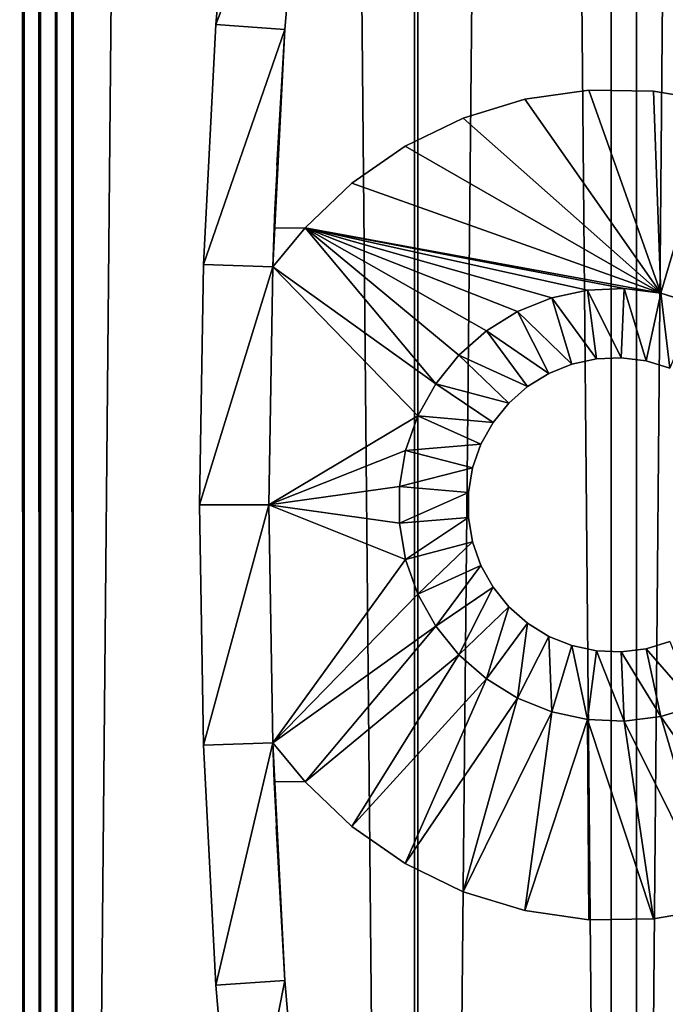
# Model space of a CAD drawing. Extents: x 0 to 751, y 0 to 1755.
# Drawn here: x 701 to 719, y 142 to 170 of the extents above; entities that cross this region are included whole.
import ezdxf

# ---------------------------------------------------------------- set-up
doc = ezdxf.new("R2010")
doc.units = 0
doc.header["$MEASUREMENT"] = 0

msp = doc.modelspace()

# ---------------------------------------------------------------- linework, layer by layer
for points in [[(712.018372, 1738.800049, 39.7672), (712.018372, 1.800001, 39.7672), (695.100952, 1.800001, 41.742496)], [(712.018372, 1738.800049, 39.7672), (695.100952, 1.800001, 41.742496), (695.100952, 1738.800049, 41.742496)], [(695.467712, 1738.800049, 43.708584), (695.467712, 1.800001, 43.708584), (712.114441, 1.800001, 41.764896)], [(695.467712, 1738.800049, 43.708584), (712.114441, 1.800001, 41.764896), (712.114441, 1738.800049, 41.764896)], [(700.29364, 1738.800049, 74.838409), (700.29364, 1.800001, 74.838409), (700.747009, 1.800001, 74.990692)], [(700.29364, 1738.800049, 74.838409), (700.747009, 1.800001, 74.990692), (700.747009, 1738.800049, 74.990692)], [(700.747009, 1738.800049, 74.990692), (700.747009, 1.800001, 74.990692), (701.218872, 1.800001, 75.069)], [(700.747009, 1738.800049, 74.990692), (701.218872, 1.800001, 75.069), (701.218872, 1738.800049, 75.069)], [(701.218872, 1738.800049, 75.069), (701.218872, 1.800001, 75.069), (701.697021, 1.800001, 75.07135)], [(701.218872, 1738.800049, 75.069), (701.697021, 1.800001, 75.07135), (701.697021, 1738.800049, 75.07135)], [(701.697021, 1738.800049, 75.07135), (701.697021, 1.800001, 75.07135), (702.169556, 1.800001, 74.997681)], [(701.697021, 1738.800049, 75.07135), (702.169556, 1.800001, 74.997681), (702.169556, 1738.800049, 74.997681)], [(717.703125, 1738.800049, 68.057205), (717.703125, 1.800001, 68.057205), (701.704956, 1.800001, 73.052399)], [(717.703125, 1738.800049, 68.057205), (701.704956, 1.800001, 73.052399), (701.704956, 1738.800049, 73.052399)], [(702.169556, 1738.800049, 74.997681), (702.169556, 1.800001, 74.997681), (718.427856, 1.800001, 69.921257)], [(702.169556, 1738.800049, 74.997681), (718.427856, 1.800001, 69.921257), (718.427856, 1738.800049, 69.921257)], [(729.047302, 1738.800049, 40.110039), (729.047302, 1.800001, 40.110039), (712.018372, 1.800001, 39.7672)], [(729.047302, 1738.800049, 40.110039), (712.018372, 1.800001, 39.7672), (712.018372, 1738.800049, 39.7672)], [(712.114441, 1738.800049, 41.764896), (712.114441, 1.800001, 41.764896), (728.870911, 1.800001, 42.102249)], [(712.114441, 1738.800049, 41.764896), (728.870911, 1.800001, 42.102249), (728.870911, 1738.800049, 42.102249)], [(732.873657, 1738.800049, 60.933552), (732.873657, 1.800001, 60.933552), (717.703125, 1.800001, 68.057205)], [(732.873657, 1738.800049, 60.933552), (717.703125, 1.800001, 68.057205), (717.703125, 1738.800049, 68.057205)], [(718.427856, 1738.800049, 69.921257), (718.427856, 1.800001, 69.921257), (733.845093, 1.800001, 62.681778)], [(718.427856, 1738.800049, 69.921257), (733.845093, 1.800001, 62.681778), (733.845093, 1738.800049, 62.681778)], [(706.285095, 169.865967, 0.000022), (706.285095, 169.865967, 34.500027), (706.876892, 176.778671, 34.500027)], [(706.285095, 169.865967, 0.000022), (706.876892, 176.778671, 34.500027), (706.876892, 176.778671, 0.000022)], [(708.866333, 176.574112, 0.000022), (706.285095, 169.865967, 0.000022), (706.876892, 176.778671, 0.000022)], [(708.280457, 169.729416, 0.000022), (706.285095, 169.865967, 0.000022), (708.866333, 176.574112, 0.000022)], [(708.280457, 169.729416, 33.000027), (708.280457, 169.729416, 0.000022), (708.866333, 176.574112, 0.000022)], [(708.280457, 169.729416, 33.000027), (708.866333, 176.574112, 0.000022), (708.866333, 176.574112, 33.000027)], [(705.929749, 162.937042, 0.000022), (705.929749, 162.937042, 34.500027), (706.285095, 169.865967, 34.500027)], [(705.929749, 162.937042, 0.000022), (706.285095, 169.865967, 34.500027), (706.285095, 169.865967, 0.000022)], [(708.280457, 169.729416, 0.000022), (705.929749, 162.937042, 0.000022), (706.285095, 169.865967, 0.000022)], [(707.928528, 162.868744, 0.000022), (705.929749, 162.937042, 0.000022), (708.280457, 169.729416, 0.000022)], [(708.280457, 169.729416, 0.000022), (707.970459, 164.000031, 3.000028), (707.928528, 162.868744, 0.000022)], [(708.280457, 169.729416, 0.000022), (707.992065, 164.525513, 32.17548), (707.970459, 164.000031, 3.000028)], [(708.049866, 165.794968, 33.000027), (707.992065, 164.525513, 32.17548), (708.280457, 169.729416, 0.000022)], [(708.049866, 165.794968, 33.000027), (708.280457, 169.729416, 0.000022), (708.280457, 169.729416, 33.000027)], [(715.208313, 167.714294, 3.000028), (717.055176, 167.976135, 3.000028), (719.127991, 162.109726, 3.000028)], [(717.055176, 167.976135, 31.171598), (717.055176, 167.976135, 3.000028), (715.208313, 167.714294, 3.000028)], [(717.055176, 167.976135, 31.171598), (715.208313, 167.714294, 3.000028), (715.208313, 167.714294, 31.171598)], [(719.127991, 162.109726, 3.000028), (717.055176, 167.976135, 3.000028), (718.920349, 167.948669, 3.000028)], [(718.920349, 167.948669, 31.171598), (718.920349, 167.948669, 3.000028), (717.055176, 167.976135, 3.000028)], [(718.920349, 167.948669, 31.171598), (717.055176, 167.976135, 3.000028), (717.055176, 167.976135, 31.171598)], [(719.127991, 162.109726, 3.000028), (718.920349, 167.948669, 3.000028), (720.758667, 167.632401, 3.000028)], [(720.758667, 167.632401, 31.171598), (720.758667, 167.632401, 3.000028), (718.920349, 167.948669, 3.000028)], [(720.758667, 167.632401, 31.171598), (718.920349, 167.948669, 3.000028), (718.920349, 167.948669, 31.171598)], [(719.127991, 162.109726, 3.000028), (713.424316, 167.169388, 3.000028), (715.208313, 167.714294, 3.000028)], [(715.208313, 167.714294, 31.171598), (715.208313, 167.714294, 3.000028), (713.424316, 167.169388, 3.000028)], [(715.208313, 167.714294, 31.171598), (713.424316, 167.169388, 3.000028), (713.424316, 167.169388, 31.171598)], [(719.127991, 162.109726, 3.000028), (720.758667, 167.632401, 3.000028), (720.141663, 161.799316, 3.000028)], [(719.127991, 162.109726, 3.000028), (711.746338, 166.354538, 3.000028), (713.424316, 167.169388, 3.000028)], [(713.424316, 167.169388, 31.171598), (713.424316, 167.169388, 3.000028), (711.746338, 166.354538, 3.000028)], [(713.424316, 167.169388, 31.171598), (711.746338, 166.354538, 3.000028), (711.746338, 166.354538, 31.171598)], [(710.214844, 165.28952, 3.000028), (711.746338, 166.354538, 3.000028), (719.127991, 162.109726, 3.000028)], [(711.746338, 166.354538, 31.171598), (711.746338, 166.354538, 3.000028), (710.214844, 165.28952, 3.000028)], [(711.746338, 166.354538, 31.171598), (710.214844, 165.28952, 3.000028), (710.214844, 165.28952, 31.171598)], [(710.214844, 165.28952, 3.000028), (719.127991, 162.109726, 3.000028), (708.866943, 164.000031, 3.000028)], [(710.214844, 165.28952, 31.171598), (710.214844, 165.28952, 3.000028), (708.866943, 164.000031, 3.000028)], [(710.214844, 165.28952, 31.171598), (708.866943, 164.000031, 3.000028), (708.866943, 164.000031, 31.171598)], [(707.992065, 164.525513, 32.17548), (707.970459, 164.000031, 31.853949), (707.970459, 164.000031, 3.000028)], [(707.928528, 162.868744, 0.000022), (707.970459, 164.000031, 3.000028), (707.928528, 162.868744, 3.000028)], [(707.928528, 162.868744, 3.000028), (707.970459, 164.000031, 3.000028), (708.866943, 164.000031, 3.000028)], [(708.866943, 164.000031, 3.000028), (712.633057, 159.499817, 3.000028), (707.928528, 162.868744, 3.000028)], [(717.017395, 162.199371, 3.000028), (715.98114, 161.976044, 3.000028), (708.866943, 164.000031, 3.000028)], [(708.866943, 164.000031, 3.000028), (715.98114, 161.976044, 3.000028), (714.997498, 161.580795, 3.000028)], [(708.866943, 164.000031, 3.000028), (714.997498, 161.580795, 3.000028), (714.094788, 161.024994, 3.000028)], [(714.094788, 161.024994, 3.000028), (713.299011, 160.324631, 3.000028), (708.866943, 164.000031, 3.000028)], [(708.866943, 164.000031, 3.000028), (713.299011, 160.324631, 3.000028), (712.633057, 159.499817, 3.000028)], [(708.866943, 164.000031, 3.000028), (719.127991, 162.109726, 3.000028), (718.076538, 162.244385, 3.000028)], [(708.866943, 164.000031, 3.000028), (718.076538, 162.244385, 3.000028), (717.017395, 162.199371, 3.000028)], [(705.811279, 156.000015, 0.000022), (705.811279, 156.000015, 34.500027), (705.929749, 162.937042, 34.500027)], [(705.811279, 156.000015, 0.000022), (705.929749, 162.937042, 34.500027), (705.929749, 162.937042, 0.000022)], [(707.928528, 162.868744, 0.000022), (705.811279, 156.000015, 0.000022), (705.929749, 162.937042, 0.000022)], [(707.811218, 156.000015, 0.000022), (705.811279, 156.000015, 0.000022), (707.928528, 162.868744, 0.000022)], [(707.928528, 162.868744, 0.000022), (707.811218, 156.000015, 3.000028), (707.811218, 156.000015, 0.000022)], [(707.928528, 162.868744, 0.000022), (707.928528, 162.868744, 3.000028), (707.811218, 156.000015, 3.000028)], [(707.928528, 162.868744, 3.000028), (712.11615, 158.574402, 3.000028), (707.811218, 156.000015, 3.000028)], [(707.928528, 162.868744, 3.000028), (712.633057, 159.499817, 3.000028), (712.11615, 158.574402, 3.000028)], [(717.271423, 160.215561, 0.200026), (715.98114, 161.976044, 0.200026), (717.017395, 162.199371, 0.200026)], [(715.98114, 161.976044, 0.200026), (715.98114, 161.976044, 3.000028), (717.017395, 162.199371, 3.000028)], [(715.98114, 161.976044, 0.200026), (717.017395, 162.199371, 3.000028), (717.017395, 162.199371, 0.200026)], [(717.991577, 160.246201, 0.200026), (717.017395, 162.199371, 0.200026), (718.076538, 162.244385, 0.200026)], [(717.017395, 162.199371, 0.200026), (717.017395, 162.199371, 3.000028), (718.076538, 162.244385, 3.000028)], [(717.017395, 162.199371, 0.200026), (718.076538, 162.244385, 3.000028), (718.076538, 162.244385, 0.200026)], [(717.271423, 160.215561, 0.200026), (717.017395, 162.199371, 0.200026), (717.991577, 160.246201, 0.200026)], [(717.991577, 160.246201, 0.200026), (718.076538, 162.244385, 0.200026), (718.706604, 160.154648, 0.200026)], [(718.706604, 160.154648, 0.200026), (718.076538, 162.244385, 0.200026), (719.127991, 162.109726, 0.200026)], [(718.076538, 162.244385, 0.200026), (718.076538, 162.244385, 3.000028), (719.127991, 162.109726, 3.000028)], [(718.076538, 162.244385, 0.200026), (719.127991, 162.109726, 3.000028), (719.127991, 162.109726, 0.200026)], [(718.706604, 160.154648, 0.200026), (719.127991, 162.109726, 0.200026), (719.395874, 159.943527, 0.200026)], [(719.395874, 159.943527, 0.200026), (719.127991, 162.109726, 0.200026), (720.141663, 161.799316, 0.200026)], [(719.127991, 162.109726, 0.200026), (719.127991, 162.109726, 3.000028), (720.141663, 161.799316, 3.000028)], [(719.127991, 162.109726, 0.200026), (720.141663, 161.799316, 3.000028), (720.141663, 161.799316, 0.200026)], [(716.566772, 160.063751, 0.200026), (714.997498, 161.580795, 0.200026), (715.98114, 161.976044, 0.200026)], [(714.997498, 161.580795, 0.200026), (714.997498, 161.580795, 3.000028), (715.98114, 161.976044, 3.000028)], [(714.997498, 161.580795, 0.200026), (715.98114, 161.976044, 3.000028), (715.98114, 161.976044, 0.200026)], [(716.566772, 160.063751, 0.200026), (715.98114, 161.976044, 0.200026), (717.271423, 160.215561, 0.200026)], [(715.897888, 159.794922, 0.200026), (714.094788, 161.024994, 0.200026), (714.997498, 161.580795, 0.200026)], [(714.094788, 161.024994, 0.200026), (714.094788, 161.024994, 3.000028), (714.997498, 161.580795, 3.000028)], [(714.094788, 161.024994, 0.200026), (714.997498, 161.580795, 3.000028), (714.997498, 161.580795, 0.200026)], [(715.897888, 159.794922, 0.200026), (714.997498, 161.580795, 0.200026), (716.566772, 160.063751, 0.200026)], [(715.284119, 159.416977, 0.200026), (713.299011, 160.324631, 0.200026), (714.094788, 161.024994, 0.200026)], [(713.299011, 160.324631, 0.200026), (713.299011, 160.324631, 3.000028), (714.094788, 161.024994, 3.000028)], [(713.299011, 160.324631, 0.200026), (714.094788, 161.024994, 3.000028), (714.094788, 161.024994, 0.200026)], [(715.284119, 159.416977, 0.200026), (714.094788, 161.024994, 0.200026), (715.897888, 159.794922, 0.200026)], [(714.742981, 158.940735, 0.200026), (712.633057, 159.499817, 0.200026), (713.299011, 160.324631, 0.200026)], [(712.633057, 159.499817, 0.200026), (712.633057, 159.499817, 3.000028), (713.299011, 160.324631, 3.000028)], [(712.633057, 159.499817, 0.200026), (713.299011, 160.324631, 3.000028), (713.299011, 160.324631, 0.200026)], [(714.742981, 158.940735, 0.200026), (713.299011, 160.324631, 0.200026), (715.284119, 159.416977, 0.200026)], [(716.566772, 160.063751, 0.200026), (716.566772, 160.063751, 5.000025), (715.897888, 159.794922, 5.000025)], [(716.566772, 160.063751, 0.200026), (715.897888, 159.794922, 5.000025), (715.897888, 159.794922, 0.200026)], [(717.271423, 160.215561, 0.200026), (717.271423, 160.215561, 5.000025), (716.566772, 160.063751, 5.000025)], [(717.271423, 160.215561, 0.200026), (716.566772, 160.063751, 5.000025), (716.566772, 160.063751, 0.200026)], [(717.991577, 160.246201, 0.200026), (717.991577, 160.246201, 5.000025), (717.271423, 160.215561, 5.000025)], [(717.991577, 160.246201, 0.200026), (717.271423, 160.215561, 5.000025), (717.271423, 160.215561, 0.200026)], [(718.706604, 160.154648, 0.200026), (718.706604, 160.154648, 5.000025), (717.991577, 160.246201, 5.000025)], [(718.706604, 160.154648, 0.200026), (717.991577, 160.246201, 5.000025), (717.991577, 160.246201, 0.200026)], [(719.395874, 159.943527, 0.200026), (719.395874, 159.943527, 5.000025), (718.706604, 160.154648, 5.000025)], [(719.395874, 159.943527, 0.200026), (718.706604, 160.154648, 5.000025), (718.706604, 160.154648, 0.200026)], [(715.897888, 159.794922, 0.200026), (715.897888, 159.794922, 5.000025), (715.284119, 159.416977, 5.000025)], [(715.897888, 159.794922, 0.200026), (715.284119, 159.416977, 5.000025), (715.284119, 159.416977, 0.200026)], [(714.2901, 158.379913, 0.200026), (712.11615, 158.574402, 0.200026), (712.633057, 159.499817, 0.200026)], [(712.11615, 158.574402, 0.200026), (712.11615, 158.574402, 3.000028), (712.633057, 159.499817, 3.000028)], [(712.11615, 158.574402, 0.200026), (712.633057, 159.499817, 3.000028), (712.633057, 159.499817, 0.200026)], [(714.2901, 158.379913, 0.200026), (712.633057, 159.499817, 0.200026), (714.742981, 158.940735, 0.200026)], [(715.284119, 159.416977, 0.200026), (715.284119, 159.416977, 5.000025), (714.742981, 158.940735, 5.000025)], [(715.284119, 159.416977, 0.200026), (714.742981, 158.940735, 5.000025), (714.742981, 158.940735, 0.200026)], [(714.742981, 158.940735, 0.200026), (714.742981, 158.940735, 5.000025), (714.2901, 158.379913, 5.000025)], [(714.742981, 158.940735, 0.200026), (714.2901, 158.379913, 5.000025), (714.2901, 158.379913, 0.200026)], [(707.811218, 156.000015, 3.000028), (712.11615, 158.574402, 3.000028), (711.762878, 157.57489, 3.000028)], [(713.938538, 157.75061, 0.200026), (711.762878, 157.57489, 0.200026), (712.11615, 158.574402, 0.200026)], [(711.762878, 157.57489, 0.200026), (711.762878, 157.57489, 3.000028), (712.11615, 158.574402, 3.000028)], [(711.762878, 157.57489, 0.200026), (712.11615, 158.574402, 3.000028), (712.11615, 158.574402, 0.200026)], [(713.938538, 157.75061, 0.200026), (712.11615, 158.574402, 0.200026), (714.2901, 158.379913, 0.200026)], [(714.2901, 158.379913, 0.200026), (714.2901, 158.379913, 5.000025), (713.938538, 157.75061, 5.000025)], [(714.2901, 158.379913, 0.200026), (713.938538, 157.75061, 5.000025), (713.938538, 157.75061, 0.200026)], [(707.811218, 156.000015, 3.000028), (711.762878, 157.57489, 3.000028), (711.58374, 156.530029, 3.000028)], [(713.698364, 157.070938, 0.200026), (711.58374, 156.530029, 0.200026), (711.762878, 157.57489, 0.200026)], [(711.58374, 156.530029, 0.200026), (711.58374, 156.530029, 3.000028), (711.762878, 157.57489, 3.000028)], [(711.58374, 156.530029, 0.200026), (711.762878, 157.57489, 3.000028), (711.762878, 157.57489, 0.200026)], [(713.698364, 157.070938, 0.200026), (711.762878, 157.57489, 0.200026), (713.938538, 157.75061, 0.200026)], [(713.938538, 157.75061, 0.200026), (713.938538, 157.75061, 5.000025), (713.698364, 157.070938, 5.000025)], [(713.938538, 157.75061, 0.200026), (713.698364, 157.070938, 5.000025), (713.698364, 157.070938, 0.200026)], [(713.576538, 156.360443, 0.200026), (711.58374, 156.530029, 0.200026), (713.698364, 157.070938, 0.200026)], [(713.698364, 157.070938, 0.200026), (713.698364, 157.070938, 5.000025), (713.576538, 156.360443, 5.000025)], [(713.698364, 157.070938, 0.200026), (713.576538, 156.360443, 5.000025), (713.576538, 156.360443, 0.200026)], [(711.58374, 156.530029, 3.000028), (711.58374, 155.469955, 3.000028), (707.811218, 156.000015, 3.000028)], [(713.576538, 156.360443, 0.200026), (711.58374, 155.469955, 0.200026), (711.58374, 156.530029, 0.200026)], [(711.58374, 155.469955, 0.200026), (711.58374, 155.469955, 3.000028), (711.58374, 156.530029, 3.000028)], [(711.58374, 155.469955, 0.200026), (711.58374, 156.530029, 3.000028), (711.58374, 156.530029, 0.200026)], [(713.576538, 155.639587, 0.200026), (711.58374, 155.469955, 0.200026), (713.576538, 156.360443, 0.200026)], [(713.576538, 156.360443, 0.200026), (713.576538, 156.360443, 5.000025), (713.576538, 155.639587, 5.000025)], [(713.576538, 156.360443, 0.200026), (713.576538, 155.639587, 5.000025), (713.576538, 155.639587, 0.200026)], [(705.929749, 149.062988, 0.000022), (705.929749, 149.062988, 34.500027), (705.811279, 156.000015, 34.500027)], [(705.929749, 149.062988, 0.000022), (705.811279, 156.000015, 34.500027), (705.811279, 156.000015, 0.000022)], [(707.811218, 156.000015, 0.000022), (705.929749, 149.062988, 0.000022), (705.811279, 156.000015, 0.000022)], [(707.928528, 149.131302, 0.000022), (705.929749, 149.062988, 0.000022), (707.811218, 156.000015, 0.000022)], [(707.811218, 156.000015, 0.000022), (707.811218, 156.000015, 3.000028), (707.928528, 149.131302, 3.000028)], [(707.811218, 156.000015, 0.000022), (707.928528, 149.131302, 3.000028), (707.928528, 149.131302, 0.000022)], [(707.811218, 156.000015, 3.000028), (711.58374, 155.469955, 3.000028), (711.762878, 154.42514, 3.000028)], [(707.811218, 156.000015, 3.000028), (711.762878, 154.42514, 3.000028), (707.928528, 149.131302, 3.000028)], [(713.576538, 155.639587, 0.200026), (711.762878, 154.42514, 0.200026), (711.58374, 155.469955, 0.200026)], [(713.698364, 154.929108, 0.200026), (711.762878, 154.42514, 0.200026), (713.576538, 155.639587, 0.200026)], [(713.576538, 155.639587, 0.200026), (713.576538, 155.639587, 5.000025), (713.698364, 154.929108, 5.000025)], [(713.576538, 155.639587, 0.200026), (713.698364, 154.929108, 5.000025), (713.698364, 154.929108, 0.200026)], [(711.762878, 154.42514, 0.200026), (711.762878, 154.42514, 3.000028), (711.58374, 155.469955, 3.000028)], [(711.762878, 154.42514, 0.200026), (711.58374, 155.469955, 3.000028), (711.58374, 155.469955, 0.200026)], [(713.698364, 154.929108, 0.200026), (712.11615, 153.425629, 0.200026), (711.762878, 154.42514, 0.200026)], [(713.938538, 154.249435, 0.200026), (712.11615, 153.425629, 0.200026), (713.698364, 154.929108, 0.200026)], [(713.698364, 154.929108, 0.200026), (713.698364, 154.929108, 5.000025), (713.938538, 154.249435, 5.000025)], [(713.698364, 154.929108, 0.200026), (713.938538, 154.249435, 5.000025), (713.938538, 154.249435, 0.200026)], [(712.11615, 153.425629, 3.000028), (707.928528, 149.131302, 3.000028), (711.762878, 154.42514, 3.000028)], [(712.11615, 153.425629, 0.200026), (712.11615, 153.425629, 3.000028), (711.762878, 154.42514, 3.000028)], [(712.11615, 153.425629, 0.200026), (711.762878, 154.42514, 3.000028), (711.762878, 154.42514, 0.200026)], [(713.938538, 154.249435, 0.200026), (712.633057, 152.500153, 0.200026), (712.11615, 153.425629, 0.200026)], [(714.2901, 153.620117, 0.200026), (712.633057, 152.500153, 0.200026), (713.938538, 154.249435, 0.200026)], [(713.938538, 154.249435, 0.200026), (713.938538, 154.249435, 5.000025), (714.2901, 153.620117, 5.000025)], [(713.938538, 154.249435, 0.200026), (714.2901, 153.620117, 5.000025), (714.2901, 153.620117, 0.200026)], [(714.2901, 153.620117, 0.200026), (713.299011, 151.6754, 0.200026), (712.633057, 152.500153, 0.200026)], [(714.742981, 153.05925, 0.200026), (713.299011, 151.6754, 0.200026), (714.2901, 153.620117, 0.200026)], [(714.2901, 153.620117, 0.200026), (714.2901, 153.620117, 5.000025), (714.742981, 153.05925, 5.000025)], [(714.2901, 153.620117, 0.200026), (714.742981, 153.05925, 5.000025), (714.742981, 153.05925, 0.200026)], [(712.633057, 152.500153, 3.000028), (707.928528, 149.131302, 3.000028), (712.11615, 153.425629, 3.000028)], [(712.633057, 152.500153, 0.200026), (712.633057, 152.500153, 3.000028), (712.11615, 153.425629, 3.000028)], [(712.633057, 152.500153, 0.200026), (712.11615, 153.425629, 3.000028), (712.11615, 153.425629, 0.200026)], [(714.742981, 153.05925, 0.200026), (714.094788, 150.975052, 0.200026), (713.299011, 151.6754, 0.200026)], [(715.284119, 152.583008, 0.200026), (714.094788, 150.975052, 0.200026), (714.742981, 153.05925, 0.200026)], [(714.742981, 153.05925, 0.200026), (714.742981, 153.05925, 5.000025), (715.284119, 152.583008, 5.000025)], [(714.742981, 153.05925, 0.200026), (715.284119, 152.583008, 5.000025), (715.284119, 152.583008, 0.200026)], [(712.633057, 152.500153, 3.000028), (708.866943, 148, 3.000028), (707.928528, 149.131302, 3.000028)], [(713.299011, 151.6754, 3.000028), (708.866943, 148, 3.000028), (712.633057, 152.500153, 3.000028)], [(713.299011, 151.6754, 0.200026), (713.299011, 151.6754, 3.000028), (712.633057, 152.500153, 3.000028)], [(713.299011, 151.6754, 0.200026), (712.633057, 152.500153, 3.000028), (712.633057, 152.500153, 0.200026)], [(715.284119, 152.583008, 0.200026), (714.997498, 150.419235, 0.200026), (714.094788, 150.975052, 0.200026)], [(715.897888, 152.205048, 0.200026), (714.997498, 150.419235, 0.200026), (715.284119, 152.583008, 0.200026)], [(715.284119, 152.583008, 0.200026), (715.284119, 152.583008, 5.000025), (715.897888, 152.205048, 5.000025)], [(715.284119, 152.583008, 0.200026), (715.897888, 152.205048, 5.000025), (715.897888, 152.205048, 0.200026)], [(715.897888, 152.205048, 0.200026), (715.98114, 150.024002, 0.200026), (714.997498, 150.419235, 0.200026)], [(715.897888, 152.205048, 0.200026), (715.897888, 152.205048, 5.000025), (716.566772, 151.936295, 5.000025)], [(715.897888, 152.205048, 0.200026), (716.566772, 151.936295, 5.000025), (716.566772, 151.936295, 0.200026)], [(716.566772, 151.936295, 0.200026), (715.98114, 150.024002, 0.200026), (715.897888, 152.205048, 0.200026)], [(716.566772, 151.936295, 0.200026), (717.017395, 149.800659, 0.200026), (715.98114, 150.024002, 0.200026)], [(716.566772, 151.936295, 0.200026), (716.566772, 151.936295, 5.000025), (717.271423, 151.784424, 5.000025)], [(716.566772, 151.936295, 0.200026), (717.271423, 151.784424, 5.000025), (717.271423, 151.784424, 0.200026)], [(717.271423, 151.784424, 0.200026), (717.017395, 149.800659, 0.200026), (716.566772, 151.936295, 0.200026)], [(717.991577, 151.753845, 0.200026), (717.991577, 151.753845, 5.000025), (718.706604, 151.845398, 5.000025)], [(717.991577, 151.753845, 0.200026), (718.706604, 151.845398, 5.000025), (718.706604, 151.845398, 0.200026)], [(718.706604, 151.845398, 0.200026), (719.127991, 149.890305, 0.200026), (717.991577, 151.753845, 0.200026)], [(718.706604, 151.845398, 0.200026), (718.706604, 151.845398, 5.000025), (719.395874, 152.056458, 5.000025)], [(718.706604, 151.845398, 0.200026), (719.395874, 152.056458, 5.000025), (719.395874, 152.056458, 0.200026)], [(719.395874, 152.056458, 0.200026), (720.141663, 150.200729, 0.200026), (718.706604, 151.845398, 0.200026)], [(718.706604, 151.845398, 0.200026), (720.141663, 150.200729, 0.200026), (719.127991, 149.890305, 0.200026)], [(713.299011, 151.6754, 3.000028), (710.214844, 146.71051, 3.000028), (708.866943, 148, 3.000028)], [(714.094788, 150.975052, 3.000028), (710.214844, 146.71051, 3.000028), (713.299011, 151.6754, 3.000028)], [(714.094788, 150.975052, 0.200026), (714.094788, 150.975052, 3.000028), (713.299011, 151.6754, 3.000028)], [(714.094788, 150.975052, 0.200026), (713.299011, 151.6754, 3.000028), (713.299011, 151.6754, 0.200026)], [(717.271423, 151.784424, 0.200026), (718.076538, 149.755661, 0.200026), (717.017395, 149.800659, 0.200026)], [(717.271423, 151.784424, 0.200026), (717.271423, 151.784424, 5.000025), (717.991577, 151.753845, 5.000025)], [(717.271423, 151.784424, 0.200026), (717.991577, 151.753845, 5.000025), (717.991577, 151.753845, 0.200026)], [(717.991577, 151.753845, 0.200026), (718.076538, 149.755661, 0.200026), (717.271423, 151.784424, 0.200026)], [(717.991577, 151.753845, 0.200026), (719.127991, 149.890305, 0.200026), (718.076538, 149.755661, 0.200026)], [(714.094788, 150.975052, 3.000028), (711.746338, 145.645493, 3.000028), (710.214844, 146.71051, 3.000028)], [(714.997498, 150.419235, 3.000028), (711.746338, 145.645493, 3.000028), (714.094788, 150.975052, 3.000028)], [(714.997498, 150.419235, 0.200026), (714.997498, 150.419235, 3.000028), (714.094788, 150.975052, 3.000028)], [(714.997498, 150.419235, 0.200026), (714.094788, 150.975052, 3.000028), (714.094788, 150.975052, 0.200026)], [(714.997498, 150.419235, 3.000028), (713.424316, 144.830643, 3.000028), (711.746338, 145.645493, 3.000028)], [(715.98114, 150.024002, 3.000028), (713.424316, 144.830643, 3.000028), (714.997498, 150.419235, 3.000028)], [(715.98114, 150.024002, 0.200026), (715.98114, 150.024002, 3.000028), (714.997498, 150.419235, 3.000028)], [(715.98114, 150.024002, 0.200026), (714.997498, 150.419235, 3.000028), (714.997498, 150.419235, 0.200026)], [(720.141663, 150.200729, 0.200026), (720.141663, 150.200729, 3.000028), (719.127991, 149.890305, 3.000028)], [(720.141663, 150.200729, 0.200026), (719.127991, 149.890305, 3.000028), (719.127991, 149.890305, 0.200026)], [(720.141663, 150.200729, 3.000028), (722.525818, 144.964935, 3.000028), (719.127991, 149.890305, 3.000028)], [(715.98114, 150.024002, 3.000028), (715.208313, 144.285736, 3.000028), (713.424316, 144.830643, 3.000028)], [(717.017395, 149.800659, 3.000028), (715.208313, 144.285736, 3.000028), (715.98114, 150.024002, 3.000028)], [(717.017395, 149.800659, 0.200026), (717.017395, 149.800659, 3.000028), (715.98114, 150.024002, 3.000028)], [(717.017395, 149.800659, 0.200026), (715.98114, 150.024002, 3.000028), (715.98114, 150.024002, 0.200026)], [(719.127991, 149.890305, 0.200026), (719.127991, 149.890305, 3.000028), (718.076538, 149.755661, 3.000028)], [(719.127991, 149.890305, 0.200026), (718.076538, 149.755661, 3.000028), (718.076538, 149.755661, 0.200026)], [(719.127991, 149.890305, 3.000028), (720.758667, 144.36763, 3.000028), (718.076538, 149.755661, 3.000028)], [(719.127991, 149.890305, 3.000028), (722.525818, 144.964935, 3.000028), (720.758667, 144.36763, 3.000028)], [(717.017395, 149.800659, 3.000028), (717.055176, 144.023834, 3.000028), (715.208313, 144.285736, 3.000028)], [(718.076538, 149.755661, 0.200026), (718.076538, 149.755661, 3.000028), (717.017395, 149.800659, 3.000028)], [(718.076538, 149.755661, 0.200026), (717.017395, 149.800659, 3.000028), (717.017395, 149.800659, 0.200026)], [(718.076538, 149.755661, 3.000028), (718.920349, 144.051376, 3.000028), (717.017395, 149.800659, 3.000028)], [(717.017395, 149.800659, 3.000028), (718.920349, 144.051376, 3.000028), (717.055176, 144.023834, 3.000028)], [(718.076538, 149.755661, 3.000028), (720.758667, 144.36763, 3.000028), (718.920349, 144.051376, 3.000028)], [(707.928528, 149.131302, 0.000022), (706.285095, 142.134064, 0.000022), (705.929749, 149.062988, 0.000022)], [(706.285095, 142.134064, 0.000022), (706.285095, 142.134064, 34.500027), (705.929749, 149.062988, 34.500027)], [(706.285095, 142.134064, 0.000022), (705.929749, 149.062988, 34.500027), (705.929749, 149.062988, 0.000022)], [(708.280457, 142.270569, 0.000022), (706.285095, 142.134064, 0.000022), (707.928528, 149.131302, 0.000022)], [(707.928528, 149.131302, 3.000028), (707.970459, 148, 3.000028), (708.280457, 142.270569, 0.000022)], [(707.928528, 149.131302, 0.000022), (707.928528, 149.131302, 3.000028), (708.280457, 142.270569, 0.000022)], [(708.866943, 148, 3.000028), (707.970459, 148, 3.000028), (707.928528, 149.131302, 3.000028)], [(708.280457, 142.270569, 0.000022), (707.970459, 148, 3.000028), (707.970459, 148, 31.853949)], [(708.280457, 142.270569, 0.000022), (707.970459, 148, 31.853949), (708.025574, 146.718079, 32.659168)], [(708.866943, 148, 31.171598), (708.866943, 148, 3.000028), (710.214844, 146.71051, 3.000028)], [(708.866943, 148, 31.171598), (710.214844, 146.71051, 3.000028), (710.214844, 146.71051, 31.171598)], [(708.025574, 146.718079, 32.659168), (708.049866, 146.205002, 33.000027), (708.280457, 142.270569, 33.000027)], [(708.025574, 146.718079, 32.659168), (708.280457, 142.270569, 33.000027), (708.280457, 142.270569, 0.000022)], [(710.214844, 146.71051, 31.171598), (710.214844, 146.71051, 3.000028), (711.746338, 145.645493, 3.000028)], [(710.214844, 146.71051, 31.171598), (711.746338, 145.645493, 3.000028), (711.746338, 145.645493, 31.171598)], [(711.746338, 145.645493, 31.171598), (711.746338, 145.645493, 3.000028), (713.424316, 144.830643, 3.000028)], [(711.746338, 145.645493, 31.171598), (713.424316, 144.830643, 3.000028), (713.424316, 144.830643, 31.171598)], [(713.424316, 144.830643, 31.171598), (713.424316, 144.830643, 3.000028), (715.208313, 144.285736, 3.000028)], [(713.424316, 144.830643, 31.171598), (715.208313, 144.285736, 3.000028), (715.208313, 144.285736, 31.171598)], [(715.208313, 144.285736, 31.171598), (715.208313, 144.285736, 3.000028), (717.055176, 144.023834, 3.000028)], [(715.208313, 144.285736, 31.171598), (717.055176, 144.023834, 3.000028), (717.055176, 144.023834, 31.171598)], [(718.920349, 144.051376, 31.171598), (718.920349, 144.051376, 3.000028), (720.758667, 144.36763, 3.000028)], [(718.920349, 144.051376, 31.171598), (720.758667, 144.36763, 3.000028), (720.758667, 144.36763, 31.171598)], [(717.055176, 144.023834, 31.171598), (717.055176, 144.023834, 3.000028), (718.920349, 144.051376, 3.000028)], [(717.055176, 144.023834, 31.171598), (718.920349, 144.051376, 3.000028), (718.920349, 144.051376, 31.171598)], [(708.280457, 142.270569, 0.000022), (706.876892, 135.221298, 0.000022), (706.285095, 142.134064, 0.000022)], [(708.866333, 135.425919, 0.000022), (706.876892, 135.221298, 0.000022), (708.280457, 142.270569, 0.000022)], [(708.280457, 142.270569, 0.000022), (708.280457, 142.270569, 33.000027), (708.866333, 135.425919, 33.000027)], [(708.280457, 142.270569, 0.000022), (708.866333, 135.425919, 33.000027), (708.866333, 135.425919, 0.000022)], [(706.876892, 135.221298, 0.000022), (706.876892, 135.221298, 34.500027), (706.285095, 142.134064, 34.500027)], [(706.876892, 135.221298, 0.000022), (706.285095, 142.134064, 34.500027), (706.285095, 142.134064, 0.000022)]]:
    msp.add_3dface(points)

doc.saveas('drawing.dxf')
